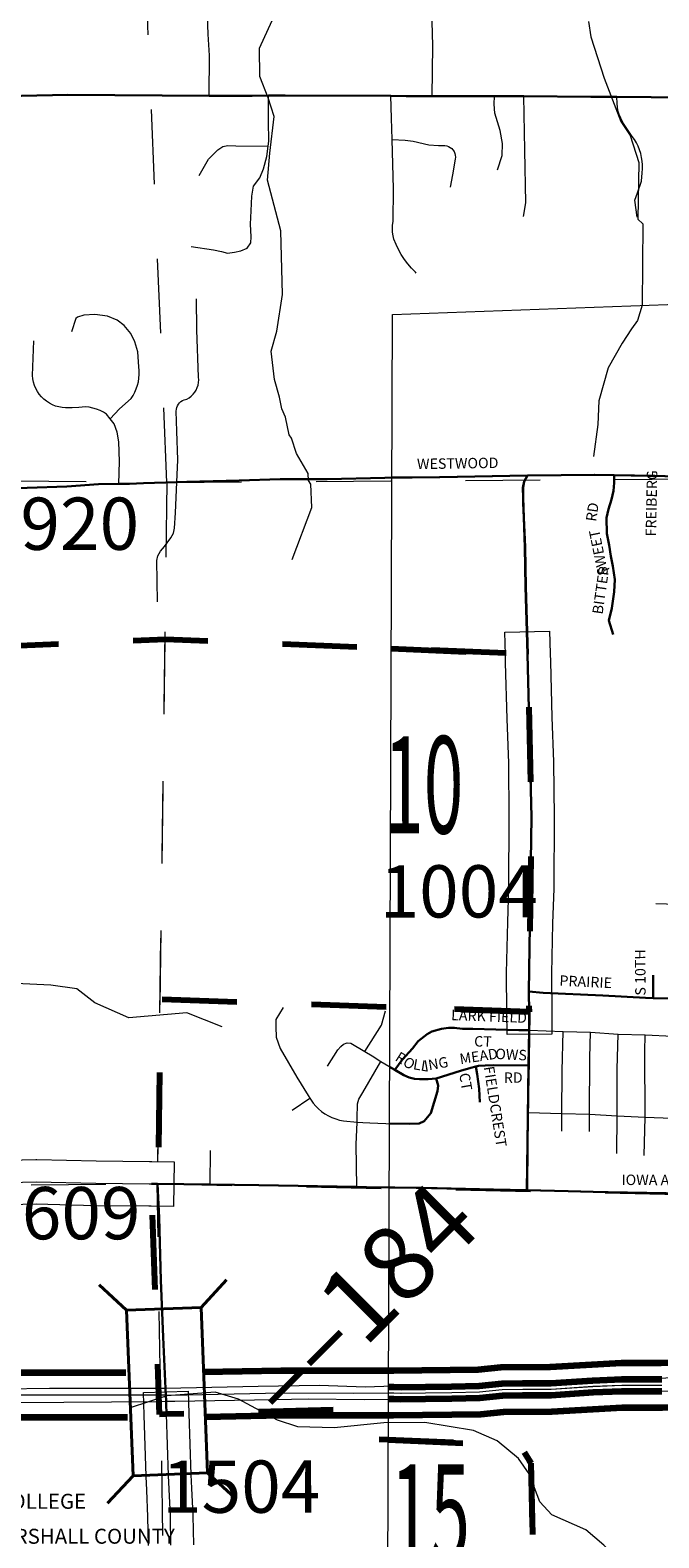
# Model space of a CAD drawing. Extents: x 4.1 to 48.1, y -14.7 to 19.3.
# Drawn here: x 28.6 to 29.4, y 0.1 to 2.2 of the extents above; entities that cross this region are included whole.
import ezdxf
from ezdxf.enums import TextEntityAlignment as Align

# ---------------------------------------------------------------- set-up
doc = ezdxf.new("R2010")
doc.units = ezdxf.units.MI
doc.header["$MEASUREMENT"] = 0
for name, pattern in [('DGN Style 1', [0.03005, 5e-05, -0.03]), ('DGN Style 2', [0.05, 0.03, -0.02]), ('DGN Style 3', [0.07, 0.05, -0.02]), ('DGN Style 6', [0.0951, 5e-05, -0.02, 0.035, -0.02, 5e-05, -0.02])]:
    doc.linetypes.add(name, pattern=pattern)
for name, color, linetype, lineweight in [('tdCiCityStreetTxt', 7, 'Continuous', 0), ('tdCoCityStreetMajor', 7, 'Continuous', 30), ('tdCoCityStreetMinor', 7, 'Continuous', 0), ('tdCoCorpBndry', 7, 'DGN Style 1', 80), ('tdCoDivCarto', 2, 'Continuous', 0), ('tdCoHydroRiver', 5, 'Continuous', 0), ('tdCoPriCL', 7, 'Continuous', 0), ('tdCoPriDiv', 1, 'Continuous', 140), ('tdCoSecRdNmbr', 1, 'Continuous', 13), ('tdCoSecRteBand', 7, 'Continuous', 30), ('tdCoSecRteCL', 7, 'Continuous', 0), ('tdCoSectLine', 7, 'DGN Style 1', 13), ('tdCoSectLinePart', 7, 'DGN Style 1', 13), ('tdCoSectNmbr', 7, 'Continuous', 0), ('tdCoStrucNonDivPri', 7, 'Continuous', 40), ('tdCoSurfAsphalt', 2, 'Continuous', 0), ('tdCoSurfGravel', 1, 'Continuous', 0), ('tdPICityStreetCL', 7, 'DGN Style 2', 0), ('tdPICorpBndryPart', 30, 'DGN Style 6', 40), ('tdPIDivCL', 2, 'DGN Style 1', 0), ('tdPIInstNameTxt', 2, 'DGN Style 2', 0), ('tdPIMapPltShpe', 5, 'DGN Style 1', 0), ('tdPIPri', 1, 'Continuous', 0), ('tdPIPriCL', 1, 'DGN Style 1', 0), ('tdPISecCL', 4, 'DGN Style 2', 0), ('tdStHwyPriRefPost1', 7, 'Continuous', 0)]:
    doc.layers.add(name, color=color, linetype=linetype, lineweight=lineweight)
doc.styles.add('Style-Century Gothic', font='GOTHIC.TTF')
doc.styles.add('Style-GEOMETRICFUTURA_211_L_L', font='GEOMETRICFUTURA_211_L_L.shx')
doc.styles.add('Style-ITALICS', font='ITALICS.shx')
doc.styles.add('Style-Tw Cen MT', font='TCM_____.TTF')
doc.styles.add('Style-Verdana', font='verdana.ttf')

# ---------------------------------------------------------------- blocks, each defined once
blk = doc.blocks.new('Bridge-Large')
at = {"layer": 'tdCoStrucNonDivPri', "color": 7, "linetype": 'Continuous', "lineweight": 40}
for p, q in [((-0.1109, 0.05), (-0.1462, 0.0854)), ((0.1108, 0.05), (0.1462, 0.0854)), ((-0.1109, -0.05), (-0.1462, -0.0854)), ((0.1108, -0.05), (0.1462, -0.0854))]:
    blk.add_line(p, q, dxfattribs=at)
at = {"layer": 'tdCoStrucNonDivPri', "color": 7, "linetype": 'Continuous', "lineweight": 40, "flags": 128}
blk.add_lwpolyline([(-0.1109, 0.05), (0.1108, 0.05), (0.1108, -0.05), (-0.1109, -0.05), (-0.1109, 0.05)], close=True, dxfattribs=at)

msp = doc.modelspace()

# ---------------------------------------------------------------- linework, layer by layer
at = {"layer": 'tdCoCityStreetMajor', "flags": 128}
for points in [[(28.5061, 2.064), (28.5082, 2.0656), (28.5105, 2.0669), (28.513, 2.0679), (28.5157, 2.0684), (28.62, 2.0706), (28.8092, 2.0695), (28.8335, 2.0694), (28.8667, 2.0695)], [(28.8667, 2.0695), (28.8884, 2.0696), (28.9107, 2.0696), (29.0524, 2.0692)], [(29.0524, 2.0692), (29.0727, 2.0691), (29.1079, 2.0691)], [(29.1079, 2.0691), (29.1795, 2.0691), (29.191, 2.0691), (29.2305, 2.0688), (29.3203, 2.0682), (29.3551, 2.0679), (29.447, 2.0672), (29.4801, 2.0669), (29.5999, 2.0664), (29.6438, 2.0662)], [(28.7211, 1.5503), (28.7656, 1.5518), (28.7793, 1.5523), (28.8494, 1.5539), (28.904, 1.556), (28.9669, 1.5557), (29.0443, 1.5578), (29.1181, 1.5585), (29.2355, 1.5606)], [(29.2358, 1.3214), (29.2331, 1.4114), (29.2321, 1.4647), (29.2296, 1.5243), (29.2296, 1.5441), (29.2311, 1.5525), (29.2355, 1.5606)], [(29.2355, 1.5606), (29.3255, 1.5615), (29.3517, 1.5611), (29.406, 1.5601), (29.4199, 1.5598), (29.4892, 1.5585), (29.5484, 1.5578), (29.5538, 1.5579), (29.6139, 1.5587), (29.6841, 1.5584)], [(28.5042, 1.5421), (28.5654, 1.5444), (28.6184, 1.5462), (28.6607, 1.5493), (28.6879, 1.5496)], [(28.6879, 1.5496), (28.7025, 1.5497), (28.7211, 1.5503)], [(29.2348, 0.6033), (29.2355, 0.6667), (29.2368, 0.7586), (29.237, 0.7703), (29.2378, 0.8178), (29.238, 0.8304), (29.2379, 0.8423)], [(28.7319, 0.6119), (28.7399, 0.6117), (28.8104, 0.6108), (28.8755, 0.6099), (29.0067, 0.6077), (29.02, 0.6075), (29.0959, 0.6065), (29.1899, 0.6045), (29.2348, 0.6033), (29.29, 0.6019)], [(28.7521, 0.3032), (28.7516, 0.3176), (28.7515, 0.3206), (28.7507, 0.3379), (28.7476, 0.4064), (28.7443, 0.4829), (28.7419, 0.5669), (28.7403, 0.6023), (28.7399, 0.6117)], [(29.29, 0.6019), (29.3401, 0.6005), (29.4735, 0.5986), (29.604, 0.5955), (29.651, 0.5944), (29.6947, 0.5927), (29.7329, 0.5918), (29.7941, 0.5904), (29.8629, 0.5909), (29.9393, 0.5897), (29.9896, 0.5889), (30.0136, 0.5885), (30.1499, 0.5852)]]:
    msp.add_lwpolyline(points, dxfattribs=at)
at = {"layer": 'tdCoCityStreetMinor', "flags": 128}
for points in [[(28.8092, 2.0695), (28.8095, 2.1233), (28.8077, 2.1519), (28.8053, 2.2118), (28.8045, 2.2434)], [(29.1079, 2.0691), (29.1088, 2.1363), (29.1072, 2.1852)], [(28.785, 1.8673), (28.8149, 1.8631), (28.8255, 1.8606), (28.8336, 1.8587), (28.843, 1.8599), (28.8514, 1.8619), (28.8598, 1.8651), (28.8649, 1.8725), (28.8652, 1.8806), (28.8645, 1.8974), (28.8654, 1.9151), (28.8662, 1.9349), (28.8686, 1.9482), (28.8768, 1.9593), (28.882, 1.9716), (28.8862, 1.9879), (28.888, 2.002), (28.8889, 2.0086), (28.8886, 2.0355), (28.8884, 2.0696)], [(29.0863, 1.8317), (29.0852, 1.833), (29.0799, 1.8385), (29.075, 1.8443), (29.0705, 1.8503), (29.0664, 1.8567), (29.0627, 1.8633), (29.0594, 1.8701), (29.0566, 1.8772), (29.0554, 1.8819), (29.0547, 1.8866), (29.0544, 1.8915), (29.0546, 1.8963), (29.0553, 1.9011), (29.0558, 1.9447), (29.0541, 2.0108), (29.0534, 2.0392), (29.0524, 2.0692)], [(29.1952, 1.9703), (29.2017, 1.9895), (29.202, 2.0053), (29.1989, 2.0228), (29.1916, 2.0459), (29.1907, 2.0583), (29.191, 2.0691)], [(29.2302, 1.9077), (29.233, 1.9258), (29.2319, 1.9965), (29.2305, 2.0688)], [(29.3825, 1.9069), (29.3791, 1.9297), (29.3828, 1.9396), (29.3881, 1.9551), (29.389, 1.9664), (29.3894, 1.9715), (29.3894, 1.9767), (29.389, 1.9818), (29.3883, 1.9869), (29.3871, 1.992), (29.3855, 1.9969), (29.3835, 2.0017), (29.3812, 2.0063), (29.3785, 2.0107), (29.3754, 2.0149), (29.363, 2.0338), (29.3582, 2.0442), (29.3563, 2.0496), (29.3557, 2.0591), (29.3551, 2.0679)], [(28.7959, 1.9627), (28.8082, 1.9847), (28.8206, 1.9968), (28.8275, 2.0015), (28.8341, 2.0027), (28.8447, 2.0024), (28.888, 2.002)], [(29.0541, 2.0108), (29.0716, 2.0098), (29.0822, 2.0084), (29.1034, 2.0039), (29.116, 2.0027), (29.1222, 2.0029), (29.1247, 2.0029), (29.1273, 2.0024), (29.1297, 2.0016), (29.1319, 2.0003), (29.1339, 1.9987), (29.1356, 1.9968), (29.137, 1.9946), (29.1381, 1.9923), (29.1387, 1.9898), (29.1389, 1.9872), (29.1387, 1.9847), (29.135, 1.9635), (29.1318, 1.9472)], [(28.7656, 1.5518), (28.7673, 1.5817), (28.7658, 1.6202), (28.7651, 1.6471), (28.7652, 1.6495), (28.7657, 1.6519), (28.7666, 1.6542), (28.7679, 1.6562), (28.7695, 1.6581), (28.7713, 1.6597), (28.7734, 1.661), (28.7757, 1.6619), (28.779, 1.6632), (28.7821, 1.6649), (28.785, 1.667), (28.7875, 1.6695), (28.7898, 1.6722), (28.7917, 1.6752), (28.7932, 1.6784), (28.7943, 1.6818), (28.7949, 1.6853), (28.7951, 1.6889), (28.7949, 1.6924), (28.7927, 1.7558), (28.7919, 1.7973)], [(28.6767, 1.6365), (28.6892, 1.6501), (28.7045, 1.6639), (28.7071, 1.6681), (28.7095, 1.6724), (28.7115, 1.677), (28.713, 1.6817), (28.7143, 1.6864), (28.7151, 1.6913), (28.7155, 1.6962), (28.7155, 1.7012), (28.7151, 1.7061), (28.7136, 1.7266), (28.7096, 1.7396), (28.7042, 1.751), (28.6951, 1.7616), (28.686, 1.769), (28.6731, 1.7744), (28.6559, 1.7766), (28.6413, 1.7757), (28.6329, 1.7727), (28.6305, 1.7712), (28.6246, 1.7532)], [(28.6879, 1.5496), (28.6892, 1.5796), (28.6882, 1.606), (28.686, 1.6186), (28.682, 1.6299), (28.6767, 1.6365), (28.6717, 1.6427), (28.6674, 1.6455), (28.6629, 1.6478), (28.6582, 1.6497), (28.6533, 1.6511), (28.6483, 1.6521), (28.6433, 1.6526), (28.6344, 1.6518), (28.6256, 1.6514), (28.6167, 1.6514), (28.6121, 1.6517), (28.6077, 1.6526), (28.6033, 1.6538), (28.5991, 1.6555), (28.5951, 1.6576), (28.5913, 1.6601), (28.5877, 1.6629), (28.5845, 1.6661), (28.5816, 1.6696), (28.579, 1.6733), (28.5768, 1.6773), (28.5751, 1.6815), (28.5737, 1.6858), (28.5728, 1.6903), (28.5723, 1.6948), (28.5743, 1.7411)], [(29.3504, 1.3477), (29.3449, 1.3666), (29.3486, 1.3828), (29.3517, 1.405), (29.3525, 1.4213), (29.35, 1.4392), (29.3474, 1.4527), (29.3445, 1.4671), (29.3418, 1.4831), (29.3412, 1.4946), (29.3416, 1.5039), (29.3443, 1.5152), (29.3484, 1.5288), (29.3508, 1.5403), (29.3517, 1.5507), (29.3517, 1.5611)], [(28.7398, 1.3917), (28.7388, 1.4469), (28.7403, 1.4531), (28.7437, 1.4593), (28.7491, 1.4658), (28.7577, 1.4772), (28.7615, 1.4837), (28.7628, 1.4903), (28.7639, 1.5108), (28.7656, 1.5518)], [(29.4071, 0.9875), (29.4357, 0.9865), (29.4634, 0.9861), (29.4854, 0.9875), (29.5206, 0.9934), (29.5624, 1.0013), (29.5915, 1.007), (29.6181, 1.0124), (29.6389, 1.0162), (29.6576, 1.0164), (29.6734, 1.0141), (29.6924, 1.007), (29.7088, 0.9963), (29.7219, 0.9878), (29.733, 0.9833)], [(29.4042, 0.8608), (29.4042, 0.8914)], [(29.2377, 0.8695), (29.257, 0.8678), (29.3367, 0.8642), (29.3937, 0.861), (29.4042, 0.8608), (29.4392, 0.8601), (29.484, 0.8573)], [(28.9083, 0.8481), (28.8985, 0.8319), (28.8982, 0.8221), (28.8986, 0.8084)], [(29.0177, 0.7893), (29.0399, 0.8246), (29.0453, 0.8438)], [(28.8986, 0.8084), (28.9043, 0.7931), (28.9267, 0.7546), (28.9415, 0.7303), (28.9439, 0.7266), (28.9483, 0.72), (28.9518, 0.7159), (28.9556, 0.7122), (28.9597, 0.7087), (28.9641, 0.7057), (28.9687, 0.703), (28.9735, 0.7007), (28.9785, 0.6988), (28.9837, 0.6973), (28.9889, 0.6962), (29.0072, 0.6947), (29.0147, 0.6941), (29.0244, 0.6935), (29.0455, 0.6928), (29.0772, 0.6923), (29.0906, 0.6926), (29.0972, 0.6959), (29.1013, 0.7003), (29.1062, 0.7067), (29.1094, 0.717), (29.1153, 0.7362), (29.1161, 0.7437), (29.1132, 0.7528)], [(29.058, 0.7648), (29.0679, 0.778), (29.0818, 0.7932), (29.0895, 0.8029), (29.1016, 0.8124), (29.1078, 0.8158), (29.1206, 0.8192), (29.1297, 0.8207), (29.1376, 0.8209), (29.1487, 0.8197), (29.1624, 0.8196), (29.1992, 0.8186), (29.2243, 0.8176), (29.2378, 0.8178)], [(29.2378, 0.8178), (29.2832, 0.8161), (29.3197, 0.8151), (29.3567, 0.8125), (29.393, 0.8115), (29.4299, 0.8097), (29.4672, 0.8082), (29.4814, 0.8072)], [(29.2812, 0.6825), (29.2814, 0.7056), (29.282, 0.7632), (29.2832, 0.8161)], [(29.3183, 0.6821), (29.3185, 0.705), (29.3187, 0.7805), (29.3197, 0.8151)], [(29.355, 0.6525), (29.3554, 0.703), (29.3554, 0.7654), (29.3567, 0.8125)], [(29.3917, 0.6499), (29.3928, 0.701), (29.3926, 0.7892), (29.393, 0.8115)], [(28.9677, 0.7696), (28.9813, 0.7913), (28.9852, 0.796), (28.989, 0.7989), (28.994, 0.8006), (28.999, 0.8003), (29.0177, 0.7893)], [(29.0177, 0.7893), (29.0273, 0.7832), (29.0388, 0.7759), (29.058, 0.7648), (29.0609, 0.7631), (29.07, 0.7576), (29.0774, 0.7543), (29.0846, 0.7525), (29.0913, 0.752), (29.1026, 0.752), (29.1132, 0.7528), (29.1461, 0.7633), (29.16, 0.7674), (29.1666, 0.7691), (29.1703, 0.77), (29.1793, 0.7705), (29.1899, 0.7708), (29.237, 0.7703)], [(29.0067, 0.6077), (29.0061, 0.6644), (29.0072, 0.6947), (29.0074, 0.6995), (29.0079, 0.7191), (29.0095, 0.7254), (29.0151, 0.7342), (29.0388, 0.7759)], [(29.1718, 0.7211), (29.1713, 0.7391), (29.1683, 0.7586), (29.1666, 0.7691)], [(28.9204, 0.7107), (28.9439, 0.7266)], [(29.2361, 0.7075), (29.2814, 0.7061), (29.3185, 0.705), (29.3554, 0.703), (29.3928, 0.701), (29.4291, 0.6997), (29.4654, 0.6989), (29.4835, 0.6987)], [(28.8104, 0.6108), (28.811, 0.6566)]]:
    msp.add_lwpolyline(points, dxfattribs=at)
at = {"layer": 'tdCoCorpBndry', "color": 7, "linetype": 'DGN Style 1', "lineweight": 80, "flags": 128}
msp.add_lwpolyline([(30.4776, -0.3635), (30.3408, -0.369), (30.34, -0.3064), (30.3355, -0.3065), (30.238, -0.3089), (30.2374, -0.2556), (30.3645, -0.2533), (30.3623, -0.1618), (30.2364, -0.1645), (30.2363, -0.1474), (30.236, -0.1183), (30.236, -0.1037), (30.1115, -0.105), (30.1068, 0.0831), (29.9882, 0.0827), (29.2436, 0.0909), (29.2404, 0.2377), (29.2256, 0.2613), (28.9955, 0.2713), (28.9956, 0.3097), (28.7521, 0.3032), (28.7426, 0.3029), (28.7417, 0.3293), (28.7319, 0.6119), (28.7317, 0.6167), (28.741, 0.6171), (28.7446, 0.8594), (29.2379, 0.8423), (29.2377, 0.8695), (29.241, 1.1031), (29.2358, 1.3214), (28.7505, 1.341), (28.4774, 1.3293), (28.4454, 1.3292), (28.4363, 0.8455), (28.3778, 0.9124), (28.253, 0.9778), (28.2552, 1.086), (28.0927, 1.0804), (28.0929, 1.1221), (28.0733, 1.1777), (28.0556, 1.2816), (28.0556, 1.3205), (28.1309, 1.3217), (28.1593, 1.3222), (28.1628, 1.3223), (28.1629, 1.3172), (28.1653, 1.2692), (28.196, 1.277), (28.2383, 1.2946), (28.2362, 1.3243), (28.2599, 1.3249), (28.2632, 1.4767), (28.2633, 1.4845), (28.4556, 1.4883), (28.4552, 1.5168), (28.5041, 1.5168), (28.5042, 1.5421), (28.5053, 1.5904), (28.4989, 2.0359), (28.5002, 2.0517), (28.5026, 2.0595), (28.506, 2.065), (27.7397, 2.0548), (27.2671, 2.0541), (27.2683, 2.2128), (27.2691, 2.3198), (27.368, 2.3218), (27.6413, 2.324), (27.6759, 2.3349), (27.7336, 2.3802), (27.7333, 2.4657), (27.7268, 2.6467), (27.7251, 2.7162), (27.6056, 2.7153), (27.4909, 2.7136), (27.4915, 2.7035), (27.4139, 2.7033), (27.4136, 2.7133), (27.41, 2.8414), (27.4731, 2.8418), (27.4713, 2.9034), (27.5968, 2.9046), (27.5946, 2.9669), (27.6848, 2.9677), (27.6851, 2.9634), (27.7178, 2.9634), (27.7179, 2.9634), (27.7166, 3.0017), (27.7144, 3.0761), (27.6568, 3.0754), (27.6556, 3.1569), (27.7122, 3.1587), (27.7102, 3.2267), (27.703, 3.4676), (27.7965, 3.4687), (27.9508, 3.4706), (27.95, 3.4845), (27.9492, 3.5887), (27.948, 3.6477), (27.9482, 3.6951), (27.9484, 3.704), (27.9492, 3.7109), (27.9501, 3.7188), (27.9505, 3.7206), (28.2285, 3.7246), (28.2615, 3.7258), (28.3517, 3.7265), (28.4022, 3.727), (28.4259, 3.7272), (28.4257, 3.768), (28.439, 3.7682), (28.4349, 3.9782), (28.6836, 3.981), (28.6816, 4.0783), (28.7633, 4.0809), (28.776, 4.0909), (28.7929, 4.099), (28.807, 4.1077), (28.8111, 4.1124), (28.8186, 4.1205), (28.8253, 4.1271), (28.8309, 4.1342), (28.8363, 4.141), (28.8428, 4.1467), (28.8484, 4.151), (28.847, 4.2312), (29.1751, 4.2374), (29.1771, 4.1518), (29.1838, 4.147), (29.191, 4.1423), (29.1968, 4.1322), (29.2013, 4.1241), (29.2043, 4.1201), (29.2075, 4.1117), (29.2128, 4.1021), (29.2217, 4.0927), (29.241, 4.0842), (29.2596, 4.0802), (29.2676, 4.0773), (29.276, 4.0723), (29.2887, 4.0642), (29.3058, 4.0569), (29.3282, 4.0521), (29.3438, 4.0474), (29.3637, 4.0419), (29.3773, 4.0355), (29.4024, 4.0355), (29.4293, 4.0357), (29.4487, 4.0411), (29.4567, 4.0439), (29.4632, 4.0484), (29.4642, 3.9903), (29.6213, 3.9921), (29.6198, 4.1185), (29.6306, 4.1191), (29.6381, 4.1207), (29.6461, 4.1231), (29.6543, 4.1268), (29.6653, 4.1315), (29.6716, 4.1345), (29.6793, 4.1392), (29.6773, 4.2403), (29.8115, 4.2833), (29.8165, 4.2897), (29.8316, 4.3018), (29.8364, 4.3056), (29.8509, 4.3192), (29.9118, 4.3713), (29.9417, 4.4033), (30.0023, 4.4642), (30.0252, 4.4896), (30.0485, 4.5259), (30.0724, 4.5557), (30.0855, 4.567), (30.1034, 4.5748), (30.1165, 4.5794), (30.1292, 4.5814), (30.1591, 4.5766), (30.1913, 4.5674), (30.2112, 4.5663), (30.2301, 4.5686), (30.2422, 4.5742), (30.2552, 4.586), (30.2633, 4.5989), (30.2749, 4.612), (30.295, 4.6188), (30.3477, 4.6273), (30.3906, 4.6403), (30.4248, 4.6471), (30.4396, 4.65), (30.4728, 4.6582), (30.516, 4.6735), (30.5428, 4.6809), (30.5561, 4.6864), (30.5848, 4.7008), (30.6136, 4.7189), (30.6293, 4.7332), (30.6449, 4.7507), (30.6658, 4.7508), (30.6633, 5.006), (31.54, 5.0062), (31.537, 4.8878), (31.57, 4.9064), (31.6507, 4.8794), (31.6615, 4.8913), (31.677, 4.9058), (31.6878, 4.9085), (31.6956, 4.9079), (31.7055, 4.9035), (31.7178, 4.8929), (31.7257, 4.882), (31.736, 4.871), (31.7746, 4.8464), (31.8072, 4.8271), (31.8245, 4.8116), (31.8481, 4.7895), (31.8629, 4.7662), (31.8755, 4.7352), (31.8925, 4.6913), (31.9, 4.6725), (31.9181, 4.654), (31.9405, 4.6406), (31.9697, 4.6356), (31.9997, 4.6464), (32.0207, 4.661), (32.031, 4.666), (32.0405, 4.6739), (32.0689, 4.6863), (32.0872, 4.6804), (32.0992, 4.6708), (32.1203, 4.6455), (32.1299, 4.6301), (32.1353, 4.6163), (32.1373, 4.6038), (32.1354, 4.5923), (32.1307, 4.5719), (32.1213, 4.5535), (32.1079, 4.5419), (32.0814, 4.5387), (32.0554, 4.5428), (32.0302, 4.5471), (32.0183, 4.5381), (32.0125, 4.5202), (32.0195, 4.4995), (32.0545, 4.4739), (32.0675, 4.4624), (32.1152, 4.4471), (32.1568, 4.4372), (32.1958, 4.4015), (32.2364, 4.3502), (32.2587, 4.3377), (32.2837, 4.3425), (32.3, 4.3437), (32.3453, 4.3985), (32.4697, 4.4009), (32.4759, 4.0304), (32.2286, 4.0308), (32.2354, 3.5212), (32.735, 3.5288), (32.7365, 3.5289), (33.2365, 3.536), (33.2471, 3.5362), (33.3045, 3.537), (33.3251, 3.5377), (33.7429, 3.5475), (33.7464, 3.0386), (33.9958, 3.0405), (34.0051, 2.7905), (34.2524, 2.7944), (34.2596, 2.5464), (33.7648, 2.5398), (33.7649, 2.536), (33.5173, 2.5326), (33.5172, 2.5364), (33.2707, 2.5334), (33.2717, 2.5014), (33.2763, 2.3879), (33.2793, 2.3046), (33.2811, 2.2658), (33.2847, 2.1625), (33.2847, 2.1523), (33.2847, 2.1476), (33.2874, 2.123), (32.7706, 2.5109), (32.7462, 2.5298), (32.029, 2.5216), (32.047, 2.0747), (32.0446, 1.5825), (32.0506, 1.0803), (32.0506, 0.5855), (32.0517, 0.4214), (32.0537, 0.0947), (31.229, 0.092), (30.976, 0.0934), (30.9739, -0.1576), (30.4765, -0.1613), (30.4776, -0.3635)], close=True, dxfattribs=at)
at = {"layer": 'tdCoDivCarto', "color": 2, "linetype": 'Continuous', "lineweight": 13, "flags": 128}
for points in [[(29.792, 0.3636), (29.7254, 0.3622), (29.6402, 0.3613), (29.5622, 0.3575), (29.4868, 0.3531), (29.4334, 0.3521), (29.3818, 0.3503), (29.3139, 0.3499), (29.2671, 0.3452), (29.2108, 0.3443), (29.174, 0.3437), (29.1461, 0.3421), (29.0807, 0.3418), (29.0178, 0.3393), (28.9568, 0.3418), (28.8745, 0.3405), (28.7507, 0.3379), (28.7414, 0.3377)], [(28.742, 0.3205), (28.7515, 0.3206), (28.7632, 0.3207), (28.8968, 0.3229), (28.942, 0.3239), (29.0165, 0.3229), (29.1146, 0.3245), (29.1951, 0.3264), (29.252, 0.3276), (29.3252, 0.333), (29.3978, 0.3336), (29.4811, 0.3364), (29.6154, 0.343), (29.7358, 0.3462), (29.8342, 0.3491)], [(28.7414, 0.3377), (28.5952, 0.3377), (28.534, 0.3367), (28.3497, 0.3343), (28.1744, 0.3333), (28.1576, 0.3332)], [(28.1658, 0.3165), (28.4225, 0.318), (28.742, 0.3205)], [(28.742, 0.3205), (28.742, 0.3205)]]:
    msp.add_lwpolyline(points, dxfattribs=at)
at = {"layer": 'tdCoHydroRiver', "color": 5, "linetype": 'Continuous', "lineweight": 0, "flags": 128}
for points in [[(28.9204, 1.4481), (28.9468, 1.5177), (28.9451, 1.5493), (28.9419, 1.554), (28.9418, 1.5635), (28.9259, 1.5902), (28.9194, 1.6107), (28.9162, 1.6154), (28.9114, 1.6391), (28.9065, 1.6501), (28.9033, 1.6658), (28.8968, 1.6895), (28.8919, 1.7273), (28.8996, 1.7542), (28.9072, 1.8032), (28.9051, 1.8885), (28.8873, 1.9562), (28.8902, 1.9926), (28.8962, 2.0415), (28.8882, 2.0667), (28.8769, 2.0951), (28.8767, 2.133), (28.9032, 2.1915)], [(29.3169, 2.1689), (29.3202, 2.1484), (29.3379, 2.0932), (29.3604, 2.035), (29.3731, 2.0161), (29.3844, 1.9799), (29.3833, 1.9041), (29.3897, 1.8978), (29.3888, 1.7889), (29.3826, 1.7683), (29.3747, 1.7572), (29.3622, 1.7382), (29.3435, 1.7049), (29.3311, 1.6606), (29.3298, 1.6291), (29.3237, 1.5864)], [(28.8265, 0.8224), (28.779, 0.841), (28.7017, 0.8342), (28.6558, 0.8544), (28.632, 0.8732), (28.5972, 0.8778), (28.5119, 0.882), (28.4724, 0.8959), (28.439, 0.9241), (28.3519, 0.9741), (28.3124, 0.9833), (28.2744, 1.0068), (28.2188, 1.0601), (28.1472, 1.148), (28.12, 1.2047), (28.1152, 1.2173), (28.1088, 1.2267), (28.0927, 1.2724), (28.0878, 1.304), (28.0875, 1.3576), (28.0968, 1.3814), (28.1357, 1.47), (28.1356, 1.4795)], [(29.0429, 0.2917), (28.9766, 0.285), (28.9277, 0.2862), (28.9008, 0.2955), (28.8485, 0.3236), (28.8169, 0.3329), (28.7522, 0.3278), (28.7033, 0.3117)], [(29.3689, 0.0948), (29.3375, 0.1278), (29.3137, 0.1482), (29.2678, 0.1684), (29.2519, 0.1857), (29.2375, 0.2235), (29.2232, 0.2439), (29.1946, 0.2674), (29.1629, 0.2814), (29.0981, 0.292), (29.0429, 0.2917)]]:
    msp.add_lwpolyline(points, dxfattribs=at)
at = {"layer": 'tdCoPriCL', "color": 7, "linetype": 'Continuous', "lineweight": 0, "flags": 128}
msp.add_lwpolyline([(28.4941, 0.3292), (28.7413, 0.3293), (28.7507, 0.3292), (28.7581, 0.329), (28.9055, 0.3319), (29.0029, 0.3314), (29.0563, 0.3319), (29.0659, 0.3316), (29.0986, 0.3319), (29.1339, 0.3323), (29.171, 0.3333), (29.2015, 0.3363), (29.2291, 0.3369), (29.2669, 0.3369), (29.3229, 0.3406), (29.3617, 0.3421), (29.4153, 0.3421)], dxfattribs=at)
at = {"layer": 'tdCoPriDiv', "color": 1, "linetype": 'Continuous', "lineweight": 140, "flags": 128}
for points in [[(28.8012, 0.3599), (28.9054, 0.3619), (29.0566, 0.3619), (29.1692, 0.3633), (29.1997, 0.3663), (29.2659, 0.3669), (29.3611, 0.3722), (29.4146, 0.3722), (29.6979, 0.3823), (29.8031, 0.384), (29.9624, 0.3908), (30.1498, 0.3963), (30.2364, 0.3971), (30.3139, 0.3957), (30.4174, 0.3928), (30.5951, 0.3849), (30.6776, 0.3812), (31.1783, 0.3628)], [(28.4935, 0.3592), (28.6973, 0.3593)], [(28.8036, 0.2999), (28.9058, 0.3019), (29.0561, 0.3019), (29.1729, 0.3034), (29.2033, 0.3064), (29.268, 0.3069), (29.3623, 0.3122), (29.416, 0.3122), (29.6994, 0.3223), (29.8047, 0.324), (29.8557, 0.3263), (29.8553, 0.3263), (29.9637, 0.3308), (30.1511, 0.3364), (30.2357, 0.3371), (30.3121, 0.3357), (30.4153, 0.3329), (30.5914, 0.325), (30.6759, 0.3212), (31.1807, 0.3027)], [(28.4948, 0.2992), (28.6997, 0.2993)]]:
    msp.add_lwpolyline(points, dxfattribs=at)
at = {"layer": 'tdCoSecRteBand', "color": 7, "linetype": 'Continuous', "lineweight": 0, "flags": 128}
for points in [[(29.2082, 0.8121), (29.2079, 0.8421), (29.2075, 0.8935), (29.2075, 0.8938), (29.2075, 0.8944), (29.209, 0.9622), (29.209, 0.9625), (29.2105, 1.009), (29.211, 1.1031), (29.2102, 1.1752), (29.208, 1.2347), (29.208, 1.235), (29.206, 1.3097), (29.206, 1.3098), (29.2058, 1.3207), (29.2051, 1.3507), (29.265, 1.3521), (29.2658, 1.3221), (29.266, 1.3113), (29.268, 1.2368), (29.2702, 1.177), (29.2702, 1.1762), (29.271, 1.1034), (29.271, 1.1031), (29.271, 1.103), (29.2705, 1.0083), (29.2705, 1.0075), (29.269, 0.9608), (29.2675, 0.8936), (29.2679, 0.8425), (29.2682, 0.8125), (29.2082, 0.8121)], [(28.5217, 0.6431), (28.5768, 0.6446), (28.5776, 0.6446), (28.5783, 0.6446), (28.6577, 0.6426), (28.729, 0.6419), (28.7291, 0.6419), (28.7323, 0.6418), (28.7623, 0.6414), (28.7614, 0.5815), (28.7314, 0.5819), (28.7284, 0.5819), (28.6569, 0.5826), (28.6565, 0.5826), (28.5776, 0.5846), (28.5231, 0.5831)], [(28.7279, 0.1275), (28.7271, 0.1659), (28.7256, 0.2014), (28.7256, 0.2015), (28.7248, 0.2198), (28.7248, 0.2201), (28.7221, 0.3022), (28.7211, 0.3322), (28.7811, 0.3341), (28.782, 0.3042), (28.7847, 0.2222), (28.7855, 0.2041), (28.7871, 0.1682), (28.7871, 0.1675), (28.7879, 0.1284)]]:
    msp.add_lwpolyline(points, dxfattribs=at)
at = {"layer": 'tdCoSecRteCL', "color": 7, "linetype": 'Continuous', "lineweight": 13, "flags": 128}
for points in [[(29.2379, 0.8423), (29.2377, 0.8695), (29.2375, 0.8938), (29.239, 0.9616), (29.2405, 1.0084), (29.241, 1.1031), (29.2402, 1.1759), (29.238, 1.2358), (29.236, 1.3105), (29.2358, 1.3214)], [(28.4973, 0.6128), (28.5223, 0.6131), (28.5776, 0.6146), (28.6572, 0.6126), (28.7287, 0.6119), (28.7319, 0.6119)], [(28.7579, 0.1278), (28.7571, 0.1669), (28.7555, 0.2028), (28.7547, 0.2211), (28.7521, 0.3032)]]:
    msp.add_lwpolyline(points, dxfattribs=at)
at = {"layer": 'tdCoSectLine', "color": 7, "linetype": 'DGN Style 1', "lineweight": 0, "flags": 128}
for points in [[(28.7525, 1.5514), (28.714, 2.4783)], [(27.7444, 1.562), (28.7525, 1.5514)], [(28.7525, 1.5514), (29.7313, 1.5581)], [(28.7525, 1.5514), (28.7396, 0.6118)], [(27.7708, 0.6052), (28.7396, 0.6118)], [(28.7396, 0.6118), (29.7326, 0.5918)], [(28.7567, -0.4591), (28.7396, 0.6118)]]:
    msp.add_lwpolyline(points, dxfattribs=at)
at = {"layer": 'tdCoSectLinePart', "color": 7, "linetype": 'DGN Style 1', "lineweight": 0, "flags": 128}
msp.add_lwpolyline([(28.7496, 1.3409), (28.74, 0.6418)], dxfattribs=at)
at = {"layer": 'tdCoSurfAsphalt', "color": 2, "linetype": 'Continuous', "lineweight": 0, "flags": 128}
for points in [[(29.2379, 0.8423), (29.2377, 0.8695), (29.2375, 0.8938), (29.239, 0.9616), (29.2405, 1.0084), (29.241, 1.1031), (29.2402, 1.1759), (29.238, 1.2358), (29.236, 1.3105), (29.2358, 1.3214)], [(28.4973, 0.6128), (28.5223, 0.6131), (28.5776, 0.6146), (28.6572, 0.6126), (28.7287, 0.6119), (28.7319, 0.6119)]]:
    msp.add_lwpolyline(points, dxfattribs=at)
at = {"layer": 'tdCoSurfGravel', "color": 1, "linetype": 'Continuous', "lineweight": 0, "flags": 128}
msp.add_lwpolyline([(28.7579, 0.1278), (28.7571, 0.1669), (28.7555, 0.2028), (28.7547, 0.2211), (28.7521, 0.3032)], dxfattribs=at)
at = {"layer": 'tdPICityStreetCL', "color": 7, "linetype": 'Continuous', "lineweight": 30, "flags": 128}
for points in [[(29.0538, 1.5579), (29.1177, 1.5585), (29.2352, 1.5606)], [(29.2354, 1.3214), (29.2327, 1.4114), (29.2318, 1.4647), (29.2293, 1.5441), (29.2308, 1.5525), (29.2352, 1.5606)], [(29.2352, 1.5606), (29.3252, 1.5615), (29.3513, 1.5611), (29.4195, 1.5599), (29.4328, 1.5596), (29.4889, 1.5585), (29.5534, 1.5579), (29.6838, 1.558), (29.7313, 1.5581)], [(29.3501, 1.3477), (29.3445, 1.3666), (29.3482, 1.3829), (29.3513, 1.405), (29.3522, 1.4213), (29.3497, 1.4392), (29.347, 1.4527), (29.3447, 1.4673), (29.3415, 1.4831), (29.3413, 1.5039), (29.344, 1.5156), (29.348, 1.5288), (29.3505, 1.5403), (29.3513, 1.5508), (29.3513, 1.5611)], [(29.4039, 0.8608), (29.4039, 0.8914)], [(29.2374, 0.8695), (29.2566, 0.8678), (29.3364, 0.8642), (29.3934, 0.861), (29.4039, 0.8608), (29.4388, 0.8601), (29.4836, 0.8573)], [(29.2344, 0.6033), (29.2352, 0.6667), (29.2366, 0.7703), (29.2375, 0.8178), (29.2377, 0.8304), (29.2376, 0.8423)], [(29.0576, 0.7648), (29.0676, 0.778), (29.0815, 0.7932), (29.0891, 0.8029), (29.1012, 0.8124), (29.1075, 0.8158), (29.1202, 0.8193), (29.1294, 0.8207), (29.1372, 0.8209), (29.1483, 0.8197), (29.1621, 0.8196), (29.2239, 0.8176), (29.2375, 0.8178)], [(29.0508, 0.7687), (29.0576, 0.7648), (29.0697, 0.7576), (29.077, 0.7543), (29.0842, 0.7525), (29.0909, 0.752), (29.1022, 0.752), (29.1129, 0.7528), (29.1457, 0.7633), (29.1596, 0.7674), (29.1663, 0.7691), (29.1699, 0.77), (29.1789, 0.7705), (29.1896, 0.7708), (29.2366, 0.7703)], [(29.1714, 0.7211), (29.1709, 0.7391), (29.168, 0.7586), (29.1663, 0.7691)], [(29.0506, 0.6927), (29.0769, 0.6923), (29.0903, 0.6927), (29.0968, 0.6959), (29.1058, 0.7067), (29.115, 0.7362), (29.1158, 0.7437), (29.1129, 0.7528)], [(29.2344, 0.6033), (29.1895, 0.6045), (29.0863, 0.6066), (29.0502, 0.6071)], [(29.7326, 0.5918), (29.7011, 0.5925), (29.6944, 0.5927), (29.6846, 0.5931), (29.6676, 0.5937), (29.6507, 0.5944), (29.6036, 0.5955), (29.5183, 0.5975), (29.5002, 0.5979), (29.4807, 0.5984), (29.4731, 0.5986), (29.3435, 0.6005), (29.3397, 0.6006), (29.2897, 0.6019), (29.2344, 0.6033)]]:
    msp.add_lwpolyline(points, dxfattribs=at)
at = {"layer": 'tdPICorpBndryPart', "color": 30, "linetype": 'DGN Style 3', "lineweight": 80, "flags": 128}
for points in [[(29.0529, 1.3288), (29.2354, 1.3214), (29.2354, 1.3214)], [(29.2376, 0.8423), (29.0511, 0.8488)], [(29.049, 0.269), (29.2252, 0.2613), (29.24, 0.2377), (29.2432, 0.0909), (29.9879, 0.0827), (30.1065, 0.0831), (30.1111, -0.105), (30.2356, -0.1037)]]:
    msp.add_lwpolyline(points, dxfattribs=at)
at = {"layer": 'tdPIDivCL', "color": 2, "linetype": 'Continuous', "lineweight": 13, "flags": 128}
msp.add_lwpolyline([(29.0492, 0.3318), (29.0564, 0.3319), (29.066, 0.3316), (29.0987, 0.3319), (29.1339, 0.3323), (29.1711, 0.3333), (29.2015, 0.3363), (29.2292, 0.3369), (29.2669, 0.3369), (29.323, 0.3407), (29.3617, 0.3422), (29.4153, 0.3422)], dxfattribs=at)
at = {"layer": 'tdPIMapPltShpe', "color": 5, "linetype": 'Continuous', "lineweight": 13, "flags": 128}
msp.add_lwpolyline([(29.0439, -1.1213), (29.0546, 1.7766), (30.4297, 1.8264), (30.9353, 1.8226), (31.8633, 1.8148), (31.9761, -1.1994), (29.0439, -1.1213)], close=True, dxfattribs=at)
at = {"layer": 'tdPIPri', "color": 1, "linetype": 'Continuous', "lineweight": 120, "flags": 128}
for points in [[(29.0493, 0.3398), (29.0564, 0.3399), (29.066, 0.3396), (29.0986, 0.3399), (29.1338, 0.3403), (29.1706, 0.3413), (29.201, 0.3443), (29.2291, 0.3449), (29.2667, 0.3449), (29.3226, 0.3486), (29.3616, 0.3502), (29.4151, 0.3502)], [(29.0492, 0.3238), (29.0563, 0.3239), (29.0659, 0.3236), (29.0988, 0.3239), (29.1341, 0.3243), (29.1716, 0.3253), (29.202, 0.3283), (29.2292, 0.3289), (29.2672, 0.3289), (29.3234, 0.3327), (29.3619, 0.3342), (29.4155, 0.3342)]]:
    msp.add_lwpolyline(points, dxfattribs=at)
at = {"layer": 'tdPIPriCL', "color": 1, "linetype": 'Continuous', "lineweight": 13, "flags": 128}
msp.add_lwpolyline([(29.0492, 0.3318), (29.0564, 0.3319), (29.066, 0.3316), (29.0987, 0.3319), (29.1339, 0.3323), (29.1711, 0.3333), (29.2015, 0.3363), (29.2292, 0.3369), (29.2669, 0.3369), (29.323, 0.3407), (29.3617, 0.3422), (29.4153, 0.3422)], dxfattribs=at)
at = {"layer": 'tdPISecCL', "color": 4, "linetype": 'Continuous', "lineweight": 30, "flags": 128}
msp.add_lwpolyline([(29.2376, 0.8423), (29.2374, 0.8695), (29.2406, 1.1032), (29.2354, 1.3214)], dxfattribs=at)

# ---------------------------------------------------------------- block references
at = {"layer": 'tdCoStrucNonDivPri', "color": 7, "linetype": 'Continuous', "lineweight": 40, "xscale": 0.9999995476908987, "yscale": 0.9999995476908987, "zscale": 0.9999995476908987, "rotation": 92.25908824431896}
msp.add_blockref('Bridge-Large', (28.7527, 0.3337), dxfattribs=at)

# ---------------------------------------------------------------- texts
at = {"layer": 'tdCiCityStreetTxt', "color": 7, "linetype": 'Continuous', "lineweight": 0, "style": 'Style-GEOMETRICFUTURA_211_L_L'}
for s, rotation, p in [('WESTWOOD', 0.8568, (29.0875, 1.5692)), ('FREIBERG', 88.8063, (29.4075, 1.479)), ('RD', 81.9352, (29.3273, 1.4984)), ('SWEET', 101.6468, (29.3438, 1.4284)), ('BITTER', 81.8225, (29.3359, 1.3741)), ('S 10TH', 90.4567, (29.3937, 0.864)), ('PRAIRIE', 357.3414, (29.2779, 0.8773)), ('LARK FIELD', 357.8775, (29.1329, 0.8312)), ('CT', 358.6168, (29.1638, 0.7959)), ('RO', 327.8502, (29.057, 0.7779)), ('MEAD', 8.5647, (29.1456, 0.7721)), ('OWS', 357.1464, (29.192, 0.7792)), ('LL', 350.432, (29.0815, 0.7655)), ('ING', 9.6691, (29.0981, 0.7631)), ('FIELDCREST', 279.0648, (29.1767, 0.7683)), ('CT', 279.6601, (29.1438, 0.7592)), ('RD', 0.3527, (29.2037, 0.7471)), ('IOWA AVE W', 359.6923, (29.3612, 0.6103))]:
    msp.add_text(s, height=0.014, rotation=rotation, dxfattribs=at).set_placement(p)
at = {"layer": 'tdCoSecRdNmbr', "color": 1, "linetype": 'Continuous', "lineweight": 13, "style": 'Style-Tw Cen MT'}
for s, rotation, p in [('0920', 0.0218, (28.5033, 1.4961)), ('1004', 0.0224, (29.0373, 1.0036)), ('1504', 0.022, (28.746, 0.2062))]:
    msp.add_text(s, height=0.07, rotation=rotation, dxfattribs=at).set_placement(p, align=Align.MIDDLE_LEFT)
msp.add_text('1609', height=0.07, rotation=0.0218, dxfattribs=at).set_placement((28.6111, 0.6076), align=Align.TOP_CENTER)
at = {"layer": 'tdCoSectNmbr', "color": 7, "linetype": 'Continuous', "lineweight": 0, "style": 'Style-Century Gothic', "width": 0.538462}
for s, rotation, p in [('10', 0.0222, (29.0965, 1.0814)), ('15', 0.0223, (29.1053, 0.1062))]:
    msp.add_text(s, height=0.13, rotation=rotation, dxfattribs=at).set_placement(p, align=Align.CENTER)
at = {"layer": 'tdPIInstNameTxt', "color": 2, "linetype": 'Continuous', "lineweight": 30, "style": 'Style-ITALICS'}
msp.add_text('MARSHALLTOWN COMMUNITY COLLEGE', height=0.020075, rotation=0.0222, dxfattribs=at).set_placement((28.3886, 0.1765), align=Align.CENTER)
at = {"layer": 'tdPIInstNameTxt', "color": 30, "linetype": 'Continuous', "lineweight": 30, "style": 'Style-ITALICS'}
msp.add_text('MARSHALLTOWN,  MARSHALL COUNTY', height=0.020075, rotation=0.0222, dxfattribs=at).set_placement((28.5167, 0.1297), align=Align.CENTER)
at = {"layer": 'tdStHwyPriRefPost1', "color": 1, "linetype": 'Continuous', "lineweight": 0, "style": 'Style-Verdana'}
msp.add_text('‒‒184', height=0.1, rotation=45, dxfattribs=at).set_placement((28.8781, 0.3226), align=Align.MIDDLE_LEFT)

doc.saveas('drawing.dxf')
